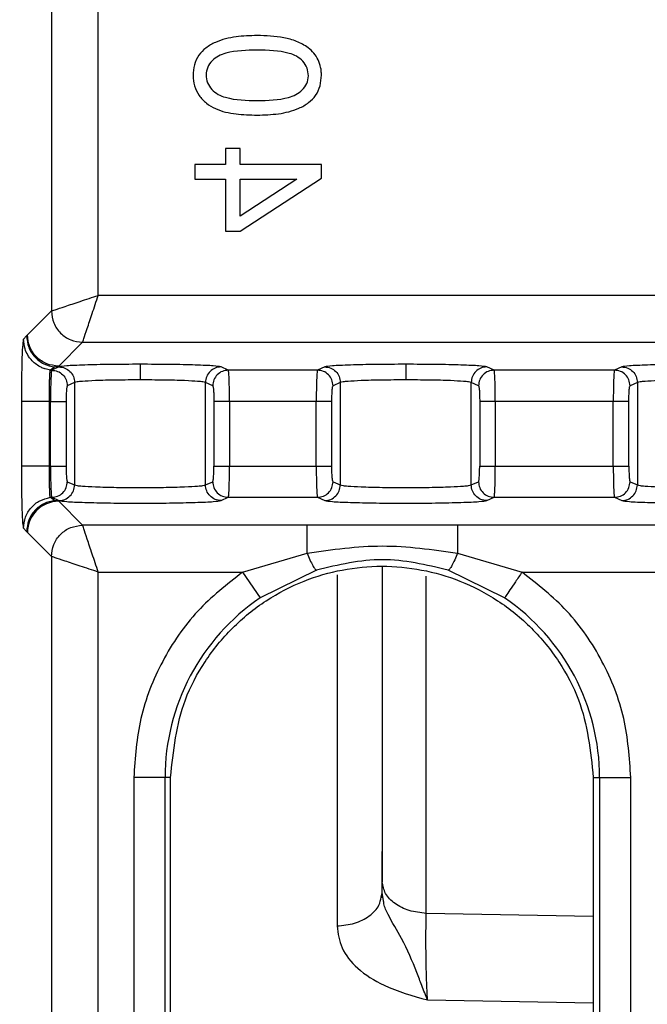
# Model space of a CAD drawing. Units: inches. Extents: x 144.9 to 238.4, y 214.8 to 247.7.
# Drawn here: x 158.5 to 158.6, y 224.8 to 224.9 of the extents above; entities that cross this region are included whole.
import ezdxf

# ---------------------------------------------------------------- set-up
doc = ezdxf.new("R2010")
doc.units = ezdxf.units.IN
doc.header["$LTSCALE"] = 0.25
doc.header["$MEASUREMENT"] = 0
doc.layers.add('ANNOTATIONS', color=1, linetype='Continuous')
doc.layers.add('MOTOR RH', color=7, linetype='Continuous')
doc.styles.add('ARIAL', font='arial.ttf', dxfattribs={"height": 0.09375})
doc.dimstyles.new('STANDARD$0', dxfattribs={"dimtxt": 0.09375, "dimasz": 0.09375, "dimexe": 0.03125, "dimexo": 0.046875, "dimgap": 0.09, "dimtad": 0, "dimtih": 1, "dimtoh": 1, "dimdec": 4, "dimzin": 0, "dimdsep": 46, "dimtxsty": 'ARIAL', "dimcen": 0.09, "dimadec": 0, "dimazin": 0, "dimtfac": 1, "dimtdec": 4, "dimtofl": 0, "dimtmove": 0, "dimatfit": 1, "dimfxl": 1, "dimtolj": 1, "dimtzin": 0, "dimarcsym": 0})

# ---------------------------------------------------------------- blocks, each defined once
blk = doc.blocks.new('*D81')
at = {"layer": 'ANNOTATIONS', "color": 0, "lineweight": -2, "transparency": 16777216}
for p, q in [((158.0267998131947, 223.8493624093616), (158.0267998131947, 225.9990556059784)), ((159.1674248131948, 224.9900478364819), (159.1674248131948, 225.9990556059784)), ((158.1205498131947, 225.9678056059784), (158.312002320016, 225.9678056059784)), ((159.0736748131948, 225.9678056059784), (158.8822223063734, 225.9678056059784))]:
    blk.add_line(p, q, dxfattribs=at)
at = {"layer": 'ANNOTATIONS', "color": 0, "transparency": 16777216}
for points in [[(158.1205498131947, 225.9834306059784), (158.1205498131947, 225.9521806059784), (158.0267998131947, 225.9678056059784)], [(159.0736748131948, 225.9834306059784), (159.0736748131948, 225.9521806059784), (159.1674248131948, 225.9678056059784)]]:
    blk.add_solid(points, dxfattribs=at)
at = {"layer": 'defpoints', "color": 0, "transparency": 16777216}
for p in [(158.0267998131947, 225.9678056059784), (159.1674248131948, 224.9431728364819), (158.0267998131947, 223.8024874093616)]:
    blk.add_point(p, dxfattribs=at)
at = {"layer": 'ANNOTATIONS', "color": 0, "transparency": 16777216, "insert": (158.5971123131947, 225.9678056059784), "char_height": 0.09375, "attachment_point": 5, "style": 'ARIAL'}
blk.add_mtext('\\A1;18 5/8"', dxfattribs=at)
blk = doc.blocks.new('*D83')
at = {"layer": 'ANNOTATIONS', "color": 0, "lineweight": -2, "transparency": 16777216}
for p, q in [((158.0267998131947, 223.8493624093616), (158.0267998131947, 226.3654182400987)), ((159.5003668910919, 225.1127240708358), (159.5003668910919, 226.3654182400987)), ((158.1205498131947, 226.3341682400987), (158.559241605895, 226.3341682400987)), ((159.4066168910919, 226.3341682400987), (158.9679250983916, 226.3341682400987))]:
    blk.add_line(p, q, dxfattribs=at)
at = {"layer": 'ANNOTATIONS', "color": 0, "transparency": 16777216}
for points in [[(158.1205498131947, 226.3497932400987), (158.1205498131947, 226.3185432400987), (158.0267998131947, 226.3341682400987)], [(159.4066168910919, 226.3497932400987), (159.4066168910919, 226.3185432400987), (159.5003668910919, 226.3341682400987)]]:
    blk.add_solid(points, dxfattribs=at)
at = {"layer": 'defpoints', "color": 0, "transparency": 16777216}
for p in [(158.0267998131947, 226.3341682400987), (159.5003668910919, 225.0658490708358), (158.0267998131947, 223.8024874093616)]:
    blk.add_point(p, dxfattribs=at)
at = {"layer": 'ANNOTATIONS', "color": 0, "transparency": 16777216, "insert": (158.7635833521433, 226.3341682400987), "char_height": 0.09375, "attachment_point": 5, "style": 'ARIAL'}
blk.add_mtext('\\A1;24""', dxfattribs=at)

msp = doc.modelspace()

# ---------------------------------------------------------------- linework, layer by layer
at = {"layer": 'MOTOR RH'}
for p, q in [((158.5481546833769, 224.9423373766119), (158.5481546833769, 224.862667892922)), ((158.5518433798349, 224.8638974584081), (158.5518433798349, 224.9423373766119)), ((158.563013015597, 224.8754656146614), (158.5618625912183, 224.8754656146614)), ((158.5618625912183, 224.8754656146614), (158.5618625912183, 224.8741873653516)), ((158.563013015597, 224.8741873653516), (158.563013015597, 224.8754656146614)), ((158.5594339175297, 224.8741873653516), (158.5594339175297, 224.8730369409729)), ((158.5618625912183, 224.8741873653516), (158.5594339175297, 224.8741873653516)), ((158.5694042621458, 224.8741873653516), (158.563013015597, 224.8741873653516)), ((158.5694042621458, 224.8731348069357), (158.5694042621458, 224.8741873653516)), ((158.5594339175297, 224.8730369409729), (158.5618625912183, 224.8730369409729)), ((158.5618625912183, 224.8730369409729), (158.5618625912183, 224.8689465431816)), ((158.563013015597, 224.8689465431816), (158.5694042621458, 224.8731348069357)), ((158.5674609237421, 224.8730369409729), (158.563013015597, 224.8701229319995)), ((158.563013015597, 224.8701229319995), (158.563013015597, 224.8730369409729)), ((158.563013015597, 224.8730369409729), (158.5674609237421, 224.8730369409729)), ((158.5618625912183, 224.8689465431816), (158.563013015597, 224.8689465431816)), ((158.6051855140277, 224.8638974584081), (158.5518433798349, 224.8638974584081)), ((158.5481546833769, 224.862667892922), (158.5462707944257, 224.8607840039736)), ((158.5462056875428, 224.8607070927937), (158.5459553079795, 224.8604444840207)), ((158.5462707944257, 224.8607840039736), (158.5462056875428, 224.8607070927937)), ((158.5487299253977, 224.8583248729976), (158.5506138143489, 224.86020876195)), ((158.5506138143489, 224.86020876195), (158.6051855140278, 224.86020876195)), ((158.5480723138329, 224.858010078795), (158.5481774968238, 224.8580101241172)), ((158.5484244482136, 224.8582601640391), (158.5480723161342, 224.8580100791286)), ((158.5487496925927, 224.8582653597051), (158.5481774968238, 224.8580101241173)), ((158.5484244482136, 224.8582601640391), (158.5487299253977, 224.8583248729976)), ((158.5620781335141, 224.8580101241173), (158.5615059377449, 224.8582653597051)), ((158.5690928511547, 224.8580101241173), (158.5620781335141, 224.8580101241173)), ((158.5696650469236, 224.8582653597051), (158.5690928511547, 224.8580101241173)), ((158.582993487845, 224.8580101241173), (158.5824212920759, 224.8582653597051)), ((158.592468835407, 224.8580101241173), (158.582993487845, 224.8580101241173)), ((158.5930410311758, 224.8582653597051), (158.592468835407, 224.8580101241173)), ((158.5499762546253, 224.8570357942191), (158.549404058858, 224.8567805586312)), ((158.5499762546253, 224.8570357942191), (158.5499762546253, 224.8489760777741)), ((158.5608515714799, 224.8567805586312), (158.5602793757123, 224.8570357942191)), ((158.5602793757122, 224.8489760777741), (158.5602793757122, 224.8570357942191)), ((158.5708916089562, 224.8570357942191), (158.5703194131889, 224.8567805586312)), ((158.5708916089562, 224.8570357942191), (158.5708916089562, 224.8489760777741)), ((158.5817669258109, 224.8567805586312), (158.5811947300432, 224.8570357942191)), ((158.5811947300432, 224.8489760777741), (158.5811947300432, 224.8570357942191)), ((158.5942675932085, 224.8570357942191), (158.5936953974412, 224.8567805586312)), ((158.5942675932085, 224.8570357942191), (158.5942675932085, 224.8489760777741)), ((158.5457906646831, 224.8555509931465), (158.5457906644573, 224.8504608788463)), ((158.547990998065, 224.8504608788463), (158.547990998065, 224.8555509931452)), ((158.5480845411155, 224.8555509931452), (158.547990998065, 224.8555509931452)), ((158.5480845411155, 224.8504608788479), (158.5480845411155, 224.8555509931452)), ((158.5493111031497, 224.8555509931452), (158.5493111031497, 224.8504608788479)), ((158.5609445271883, 224.8555509931452), (158.5609445271883, 224.8504608788479)), ((158.5621710892225, 224.8555509931452), (158.5621710892225, 224.8504608788479)), ((158.5689998954465, 224.8555509931452), (158.5621710892225, 224.8555509931452)), ((158.5689998954465, 224.8504608788479), (158.5689998954465, 224.8555509931452)), ((158.5702264574806, 224.8504608788479), (158.5702264574806, 224.8555509931452)), ((158.5818598815193, 224.8555509931452), (158.5818598815193, 224.8504608788479)), ((158.5830864435534, 224.8555509931452), (158.5830864435534, 224.8504608788479)), ((158.5923758796987, 224.8555509931452), (158.5830864435534, 224.8555509931452)), ((158.5923758796987, 224.8504608788479), (158.5923758796987, 224.8555509931452)), ((158.5936024417329, 224.8504608788479), (158.5936024417329, 224.8555509931452)), ((158.5479909980727, 224.8504608788479), (158.5480845411155, 224.8504608788479)), ((158.5621710892225, 224.8504608788479), (158.5689998954465, 224.8504608788479)), ((158.5830864435534, 224.8504608788479), (158.5923758796987, 224.8504608788479)), ((158.549404058858, 224.8492313133619), (158.5499762546253, 224.8489760777741)), ((158.5602793757122, 224.8489760777741), (158.5608515714799, 224.8492313133619)), ((158.5703194131889, 224.8492313133619), (158.5708916089563, 224.8489760777741)), ((158.5811947300432, 224.8489760777741), (158.5817669258109, 224.8492313133619)), ((158.5936953974412, 224.8492313133619), (158.5942675932085, 224.8489760777741)), ((158.5480722596346, 224.8480018378442), (158.5481774968238, 224.8480017478759)), ((158.5480722619344, 224.8480018378481), (158.5484244482136, 224.847751707954)), ((158.5481774968238, 224.8480017478759), (158.5487496925982, 224.8477465122881)), ((158.5487299253977, 224.8476869989956), (158.5484244482136, 224.847751707954)), ((158.5615059377394, 224.8477465122881), (158.5620781335141, 224.8480017478759)), ((158.5620781335141, 224.8480017478759), (158.5690928511583, 224.8480017478759)), ((158.5690928511547, 224.8480017478759), (158.5696650469291, 224.8477465122881)), ((158.5824212920703, 224.8477465122881), (158.582993487845, 224.8480017478759)), ((158.582993487845, 224.8480017478759), (158.592468835407, 224.8480017478759)), ((158.592468835407, 224.8480017478759), (158.5930410311814, 224.8477465122881)), ((158.5506138143489, 224.8458031100431), (158.5487299253977, 224.8476869989956)), ((158.5459553079695, 224.8455673802021), (158.5462056875488, 224.8453047839321)), ((158.5991565094928, 224.8458031100431), (158.5506138143489, 224.8458031100431)), ((158.5462056875488, 224.8453047839321), (158.5462707944317, 224.8452278729539)), ((158.5462707944317, 224.8452278729539), (158.5481546833769, 224.8433439790712)), ((158.5481546833769, 224.8433439790712), (158.5481546833769, 224.774442443795)), ((158.5632009386695, 224.8421144135851), (158.568278477024, 224.843612020566)), ((158.5801170249163, 224.8436119997977), (158.5851944554454, 224.8421144135851)), ((158.5518433798349, 224.774442443795), (158.5518433798349, 224.8421144135851)), ((158.5518433798349, 224.8421144135851), (158.5632009386695, 224.8421144135851)), ((158.5632009386695, 224.8421144135851), (158.5645824629699, 224.8400822949671)), ((158.5690210631351, 224.8422680318121), (158.5645824629699, 224.8400822949671)), ((158.5706355642918, 224.841901922374), (158.5706355642925, 224.8142591011249)), ((158.5776601646953, 224.8152447677932), (158.5776601646957, 224.8417847755142)), ((158.5838129311448, 224.8400822949671), (158.5793744188377, 224.842268003162)), ((158.5851944554454, 224.8421144135851), (158.6028452059508, 224.8421144135851)), ((158.5546382370013, 224.8259390068624), (158.5546382370013, 224.7964114478069)), ((158.5575306615004, 224.8259390068624), (158.5546382370013, 224.8259390068624)), ((158.5570954947147, 224.7964114478069), (158.5570954947147, 224.8259390068624)), ((158.5575306615003, 224.7964114478069), (158.5575306615003, 224.8259390068624)), ((158.5908038387076, 224.8259390068624), (158.5937571571135, 224.8259390068624)), ((158.5908038387076, 224.8259390068624), (158.5908038387076, 224.7964114478069)), ((158.5912998994, 224.8259390068624), (158.5912998994, 224.7964114478069)), ((158.5937571571135, 224.7964114478069), (158.5937571571135, 224.8259390068624)), ((158.5741976970557, 224.816867403404), (158.5741976970557, 224.817739492614)), ((158.5741052145307, 224.8165309751883), (158.5741976970557, 224.8168674034041)), ((158.5742867651604, 224.816268002219), (158.5741976970608, 224.816867403404)), ((158.5908038387076, 224.8150013966814), (158.5776601646953, 224.8152447677932)), ((158.5777598294968, 224.8084365034209), (158.5908038387076, 224.808200842278))]:
    msp.add_line(p, q, dxfattribs=at)
for centre, radius, start, end in [((158.5487334366162, 224.8452243568051), 0.002462644693596569, 90.08169187767001, 179.9183081238168), ((158.5741976970573, 224.8259390068624), 0.0171022023426341, 124.2096022698121, 179.9999999790159), ((158.5741976970573, 224.8259390068624), 0.01710220234263522, 2.099552845215187e-08, 55.79039773015639)]:
    msp.add_arc(centre, radius, start, end, dxfattribs=at)
for points, knots in [([(158.5643511828432, 224.8843494473643), (158.5637934867972, 224.8843323839281), (158.562679215073, 224.8842982913349), (158.5612924715862, 224.8839630353994), (158.560310520617, 224.8834154179295), (158.5597189084768, 224.8828101151197), (158.5593590091938, 224.8820481979987), (158.5593237409244, 224.8814893809001), (158.5593060925987, 224.8812097474971)], [0, 0, 0, 0, 0.250398436699015, 0.5002938424804754, 0.6314642656181421, 0.7502375320375925, 0.8750182680015706, 1, 1, 1, 1]), ([(158.5643511828432, 224.8843494473643), (158.5637934890928, 224.8843323828787), (158.5626792219553, 224.8842982881887), (158.5612928780631, 224.883963149058), (158.560310931592, 224.8834156499194), (158.5597190854853, 224.8828105238751), (158.5593590122816, 224.8820481958451), (158.5593237419542, 224.8814893801818), (158.5593060925987, 224.8812097474971)], [0, 0, 0, 0, 0.2503988083798664, 0.5002945850955204, 0.6312700833734979, 0.7502371613007331, 0.8750180824839687, 1, 1, 1, 1]), ([(158.5683656845816, 224.8833907603819), (158.568066745828, 224.8835736910118), (158.567468355675, 224.8839398659767), (158.566097934586, 224.8842829653942), (158.565049840671, 224.8843228562078), (158.5643511828432, 224.8843494473643)], [0, 0, 0, 0, 0.2497171828672578, 0.4998626021659385, 1, 1, 1, 1]), ([(158.5694042621458, 224.8812257256135), (158.5694017805837, 224.8813297384504), (158.5693968181027, 224.8815377371547), (158.5693346660935, 224.8819493457333), (158.5691772104769, 224.882448184249), (158.5688396754341, 224.8829831187431), (158.5685237157898, 224.8832548503736), (158.5683656845816, 224.8833907603819)], [0, 0, 0, 0, 0.1251923700449488, 0.2503522791749607, 0.5002185758206215, 0.7500280060257993, 1, 1, 1, 1]), ([(158.5643551773723, 224.8831990229855), (158.5635201681985, 224.8831868804523), (158.5624761487298, 224.8831716985341), (158.5612892206521, 224.8827595602204), (158.5607923420552, 224.88237903131), (158.5603986117471, 224.8818714338791), (158.5603519874181, 224.8814541766085), (158.5603286920465, 224.881245698259)], [0, 0, 0, 0, 0.5003062781546072, 0.6255374325316181, 0.7506278197794521, 0.8754037275562191, 1, 1, 1, 1]), ([(158.568381662698, 224.8811717994708), (158.5683618003616, 224.8813830948457), (158.5683220647502, 224.8818058019599), (158.5679583702031, 224.8823444525121), (158.5674620956586, 224.8827446996156), (158.5662629936783, 224.8831762444498), (158.5652029998816, 224.8831889003362), (158.5643551773723, 224.8831990229855)], [0, 0, 0, 0, 0.1247368040936775, 0.2495423029937622, 0.3745457209062556, 0.4997383776732596, 1, 1, 1, 1]), ([(158.5593060925987, 224.8812097474971), (158.5593263238989, 224.8809303300197), (158.5593667705496, 224.8803717153497), (158.5597538034174, 224.8796105297165), (158.560331194852, 224.878997100927), (158.5612984500825, 224.8784233297748), (158.5626842389336, 224.8781334734567), (158.5637950729216, 224.8781018547988), (158.5643511828432, 224.8780860257464)], [0, 0, 0, 0, 0.1249404214622656, 0.249782343469437, 0.3747611451652464, 0.4997013868722042, 0.7495386119542963, 1, 1, 1, 1]), ([(158.5603286920465, 224.881245698259), (158.5603494223424, 224.8810351888885), (158.5603908955238, 224.8806140423033), (158.5607623742134, 224.8800829819234), (158.5612602417044, 224.8796901955339), (158.5624540577997, 224.8792594629137), (158.5635103072212, 224.8792466771611), (158.5643551773723, 224.8792364501252)], [0, 0, 0, 0, 0.1246980144807838, 0.2494717591956611, 0.3745070759131051, 0.4996822809911836, 1, 1, 1, 1]), ([(158.5643511828432, 224.8780860257464), (158.5649094948984, 224.878102661085), (158.5660249161374, 224.8781358959216), (158.5674143760804, 224.8784709911781), (158.5683963779865, 224.8790202942363), (158.5689910943477, 224.8796238186444), (158.5693502797855, 224.8803865895079), (158.5693862571665, 224.8809458447761), (158.5694042621458, 224.8812257256135)], [0, 0, 0, 0, 0.2504113347115792, 0.5002831635924792, 0.6317661069815671, 0.7502381852359009, 0.8750060127052586, 1, 1, 1, 1]), ([(158.5643511828432, 224.8780860257464), (158.5649094912532, 224.8781026641117), (158.5660249052099, 224.8781359049952), (158.5674139639254, 224.8784708542977), (158.5683959268566, 224.8790200834669), (158.5689909172611, 224.8796233867011), (158.5693502749668, 224.8803865935652), (158.5693862555593, 224.8809458461293), (158.5694042621458, 224.8812257256135)], [0, 0, 0, 0, 0.2504119458054234, 0.5002843844635965, 0.6315643429620119, 0.7502375757271106, 0.8750057076749083, 1, 1, 1, 1]), ([(158.5643551773723, 224.8792364501252), (158.5651885814928, 224.8792469931383), (158.5662305711065, 224.8792601748707), (158.5674124112085, 224.8796729006774), (158.5679142189463, 224.8800433401922), (158.5683089348479, 224.8805485700849), (158.568357431755, 224.8809641563778), (158.568381662698, 224.8811717994708)], [0, 0, 0, 0, 0.5003899964811156, 0.6256282711534785, 0.7507134769200656, 0.8754467470499475, 1, 1, 1, 1]), ([(158.5481546833769, 224.862667892922), (158.548219279741, 224.862690170132), (158.5483529936476, 224.8627362837611), (158.5491925960546, 224.8630132562057), (158.5504023409934, 224.8634172995347), (158.5513583893853, 224.8637358579979), (158.5518433798349, 224.8638974584081)], [0, 0, 0, 0, 0.2326913639445702, 0.4816690802697823, 0.7370577180757897, 0.9999999999999999, 0.9999999999999999, 0.9999999999999999, 0.9999999999999999]), ([(158.5506138143489, 224.86020876195), (158.5506360935417, 224.8602733646809), (158.5506822085015, 224.860407083723), (158.5509591780707, 224.8612466918614), (158.5513632109731, 224.8624564155724), (158.5516817757077, 224.863412465548), (158.5518433798349, 224.8638974584081)], [0, 0, 0, 0, 0.2327045767885588, 0.4816674574591184, 0.7370560235053214, 1, 1, 1, 1]), ([(158.5459553079795, 224.8604444840207), (158.5459337134854, 224.8603526435076), (158.5458903704971, 224.8601683075256), (158.5458361287575, 224.8590353847832), (158.5457980888837, 224.8574396179168), (158.5457931407429, 224.8561808721113), (158.5457906646831, 224.8555509931465)], [0, 0, 0, 0, 0.2480503667903201, 0.4978696914739729, 0.7487329709101619, 0.9999999999999999, 0.9999999999999999, 0.9999999999999999, 0.9999999999999999]), ([(158.5480723161342, 224.8580100940985), (158.5479356062355, 224.8580357684375), (158.5477975708237, 224.8580616917101), (158.5476545953324, 224.8581081123068), (158.5476169402529, 224.8581206448627), (158.5474812637048, 224.8581693327955), (158.5470841992599, 224.8583486634711), (158.546753983431, 224.8586079549059), (158.5465566409773, 224.8588358434258), (158.5465565372448, 224.8588359632275), (158.5465561521176, 224.8588364080967), (158.5465546494755, 224.8588381450969), (158.5465487228318, 224.8588450152913), (158.5465253159975, 224.8588724534893), (158.5464343199841, 224.858983871879), (158.5462549442591, 224.8592484383942), (158.5460201933885, 224.8597505277465), (158.5459791983168, 224.8601889744927), (158.5459553080006, 224.8604444840207)], [0, 0, 0, 0, 0.1187050937659616, 0.1198560358713772, 0.1286129545987739, 0.1526665011430502, 0.243168590736601, 0.5010494369736319, 0.5010605188300787, 0.5010868097575029, 0.5011850188339717, 0.501563945965104, 0.5030518375778498, 0.5089477946856313, 0.5324208366010054, 0.6260849030439113, 0.7820969804470816, 1, 1, 1, 1]), ([(158.5462056875428, 224.8607070927937), (158.546239614753, 224.860405536209), (158.546307426746, 224.859802800148), (158.546805588047, 224.8590218168746), (158.5475342736474, 224.8584497894335), (158.5481275996179, 224.8583233988631), (158.5484244482136, 224.8582601640391)], [0, 0, 0, 0, 0.2501564152571014, 0.500000000000933, 0.7498435847413369, 1, 1, 1, 1]), ([(158.5479909986742, 224.8555509931452), (158.5479921899218, 224.8558569087125), (158.5479946371879, 224.8564853732169), (158.5480098385062, 224.8571560168335), (158.5480273117596, 224.857596768094), (158.5480437094722, 224.8578542976139), (158.5480578907619, 224.8579839789054), (158.5480686786914, 224.8580035006681), (158.5480723138329, 224.858010078795)], [0, 0, 0, 0, 0.2425229333121444, 0.4982324255321065, 0.6177407283957006, 0.7777262181269846, 0.9251017869130505, 1, 1, 1, 1]), ([(158.5481774968238, 224.8580101241172), (158.5481697980774, 224.8579886644586), (158.5481555366568, 224.8579489118542), (158.5481328320015, 224.857702647733), (158.5481080926648, 224.8572481562389), (158.5480887935841, 224.8564867484219), (158.5480859339154, 224.855857478622), (158.5480845411155, 224.8555509931452)], [0, 0, 0, 0, 0.1611157892536808, 0.2984563882390013, 0.5010345289669562, 0.7569791681158045, 1, 1, 1, 1]), ([(158.5551278151686, 224.8584713334563), (158.5543327652085, 224.8584683132948), (158.5527392020317, 224.8584622598159), (158.550691556393, 224.8584153844657), (158.5491938780348, 224.8583477674135), (158.5488975393941, 224.8582927890509), (158.5487496925927, 224.8582653597051)], [0, 0, 0, 0, 0.2494575339315638, 0.5000017108468305, 0.7505450263628691, 0.9999999999999999, 0.9999999999999999, 0.9999999999999999, 0.9999999999999999]), ([(158.5615059377449, 224.8582653597051), (158.5613580909385, 224.8582927890515), (158.5610617522906, 224.8583477674148), (158.5595640739067, 224.8584153844669), (158.557516428273, 224.8584622598161), (158.5559228651159, 224.8584683132949), (158.5551278151686, 224.8584713334563)], [0, 0, 0, 0, 0.249454978817628, 0.4999982952618282, 0.7505424700467662, 1, 1, 1, 1]), ([(158.5551278151686, 224.8584713334535), (158.5551278151686, 224.8584445742171), (158.5551278151687, 224.8583889960107), (158.5551278151687, 224.8580562393884), (158.5551278151687, 224.8576498025617), (158.5551278151687, 224.8573743664936), (158.5551278151687, 224.8572417679704)], [0, 0, 0, 0, 0.2706975139061056, 0.5622313767375872, 0.7892524630245803, 1, 1, 1, 1]), ([(158.5621710892225, 224.8555509931452), (158.5621696961921, 224.85585746158), (158.5621668358922, 224.8564867311612), (158.5621475388239, 224.8572481260419), (158.5621228001749, 224.8577026236181), (158.5621000953153, 224.8579489037699), (158.5620858329603, 224.8579886612706), (158.5620781335141, 224.8580101241172)], [0, 0, 0, 0, 0.2430075345191719, 0.4989657404970133, 0.7015243356670131, 0.8388697152122994, 1, 1, 1, 1]), ([(158.5690928511547, 224.8580101241172), (158.5690851524084, 224.857988664459), (158.5690708909878, 224.8579489118552), (158.5690481863325, 224.857702647736), (158.5690234469958, 224.857248156241), (158.5690041479151, 224.8564867484211), (158.5690012882464, 224.8558574786211), (158.5689998954465, 224.8555509931452)], [0, 0, 0, 0, 0.1611157874182725, 0.2984563857915805, 0.5010345289616301, 0.7569791687452119, 1, 1, 1, 1]), ([(158.5760431694996, 224.8584713334563), (158.5752481195395, 224.8584683132948), (158.5736545563626, 224.8584622598158), (158.571606910724, 224.8584153844657), (158.5701092323658, 224.8583477674135), (158.5698128937251, 224.8582927890509), (158.5696650469236, 224.8582653597051)], [0, 0, 0, 0, 0.2494575339267225, 0.5000017108434094, 0.7505450263616615, 0.9999999999999999, 0.9999999999999999, 0.9999999999999999, 0.9999999999999999]), ([(158.5824212920759, 224.8582653597051), (158.5822734452695, 224.8582927890515), (158.5819771066215, 224.8583477674148), (158.5804794282376, 224.8584153844669), (158.578431782604, 224.8584622598161), (158.5768382194469, 224.8584683132949), (158.5760431694996, 224.8584713334563)], [0, 0, 0, 0, 0.2494549788180703, 0.4999982952649786, 0.7505424700514395, 1, 1, 1, 1]), ([(158.5760431694996, 224.8584713334535), (158.5760431694996, 224.8584445742171), (158.5760431694996, 224.8583889960107), (158.5760431694996, 224.8580562393884), (158.5760431694996, 224.8576498025617), (158.5760431694996, 224.8573743664936), (158.5760431694996, 224.8572417679704)], [0, 0, 0, 0, 0.2706975139084982, 0.5622313767400128, 0.7892524630257652, 1, 1, 1, 1]), ([(158.5830864435534, 224.8555509931452), (158.5830850505231, 224.8558574615804), (158.5830821902232, 224.8564867311616), (158.5830628931548, 224.857248126045), (158.5830381545058, 224.8577026236214), (158.5830154496461, 224.857948903771), (158.5830011872912, 224.857988661271), (158.582993487845, 224.8580101241172)], [0, 0, 0, 0, 0.2430075348548049, 0.4989657405039092, 0.7015243382952758, 0.8388697171832128, 1, 1, 1, 1]), ([(158.592468835407, 224.8580101241172), (158.5924611366607, 224.8579886644591), (158.5924468752401, 224.8579489118556), (158.5924241705848, 224.8577026477373), (158.5923994312481, 224.8572481562421), (158.5923801321673, 224.856486748421), (158.5923772724986, 224.8558574786211), (158.5923758796987, 224.8555509931452)], [0, 0, 0, 0, 0.1611157866468847, 0.2984563847629825, 0.5010345289591178, 0.7569791687755464, 1, 1, 1, 1]), ([(158.5994191537518, 224.8584713334563), (158.5986241037917, 224.8584683132948), (158.5970305406148, 224.8584622598158), (158.5949828949762, 224.8584153844657), (158.5934852166179, 224.8583477674135), (158.5931888779773, 224.8582927890509), (158.5930410311758, 224.8582653597051)], [0, 0, 0, 0, 0.2494575339315889, 0.5000017108472339, 0.7505450263627718, 0.9999999999999999, 0.9999999999999999, 0.9999999999999999, 0.9999999999999999]), ([(158.5551278151687, 224.8572417679704), (158.5545011153285, 224.8572387462089), (158.5532163835022, 224.8572325516116), (158.5516155688082, 224.857188763684), (158.5506505493451, 224.8571338649851), (158.5501341394026, 224.8570830401048), (158.5500308523021, 224.8570521321818), (158.5499762546253, 224.8570357942191)], [0, 0, 0, 0, 0.2434841917712909, 0.499141487367265, 0.7167757109749264, 0.850287323980296, 1, 1, 1, 1]), ([(158.5602793757123, 224.8570357942191), (158.5602247820048, 224.8570521313416), (158.5601215008714, 224.8570830381365), (158.5596051076053, 224.8571338627012), (158.5586400940288, 224.8571887624256), (158.5570392647885, 224.8572325525236), (158.555754532346, 224.8572387464527), (158.5551278151687, 224.8572417679704)], [0, 0, 0, 0, 0.1497051075135706, 0.2832141995980001, 0.5008584690997014, 0.7565091679794558, 1, 1, 1, 1]), ([(158.5760431694996, 224.8572417679704), (158.5754164696594, 224.8572387462089), (158.5741317378332, 224.8572325516116), (158.5725309231391, 224.857188763684), (158.5715659036761, 224.8571338649851), (158.5710494937335, 224.8570830401048), (158.5709462066331, 224.8570521321818), (158.5708916089562, 224.8570357942191)], [0, 0, 0, 0, 0.2434841917712948, 0.4991414873672917, 0.7167757109749566, 0.8502873239803284, 0.9999999999999999, 0.9999999999999999, 0.9999999999999999, 0.9999999999999999]), ([(158.5811947300432, 224.8570357942191), (158.5811401363357, 224.8570521313416), (158.5810368552023, 224.8570830381365), (158.5805204619362, 224.8571338627012), (158.5795554483597, 224.8571887624256), (158.5779546191195, 224.8572325525236), (158.576669886677, 224.8572387464527), (158.5760431694996, 224.8572417679704)], [0, 0, 0, 0, 0.1497051075079812, 0.2832141995905073, 0.5008584690996897, 0.7565091679745225, 1, 1, 1, 1]), ([(158.5994191537519, 224.8572417679704), (158.5987924539117, 224.8572387462089), (158.5975077220854, 224.8572325516116), (158.5959069073913, 224.857188763684), (158.5949418879283, 224.8571338649851), (158.5944254779858, 224.8570830401048), (158.5943221908853, 224.8570521321818), (158.5942675932085, 224.8570357942191)], [0, 0, 0, 0, 0.2434841917698587, 0.4991414873653532, 0.716775710976529, 0.8502873239817391, 1, 1, 1, 1]), ([(158.549404058858, 224.8567805586312), (158.5493919014286, 224.8567578728335), (158.5493676201051, 224.8567125638147), (158.5493370905266, 224.8564300763269), (158.5493151498702, 224.8560312093265), (158.5493124542758, 224.8557113285671), (158.5493111031496, 224.8555509931452)], [0, 0, 0, 0, 0.2476306041706011, 0.4945781405341194, 0.7466648909289284, 1, 1, 1, 1]), ([(158.5608515714799, 224.8567805586312), (158.5608640881466, 224.8567576693117), (158.560889039723, 224.8567120401828), (158.5609194841754, 224.8564176084884), (158.560940489227, 224.8560179347571), (158.5609431810908, 224.8557066531073), (158.5609445271883, 224.8555509931452)], [0, 0, 0, 0, 0.2545047513165772, 0.5073471121930927, 0.7536432683784067, 1, 1, 1, 1]), ([(158.5702264574806, 224.8555509931452), (158.5702278086067, 224.8557113285671), (158.5702305042011, 224.8560312093265), (158.5702524448575, 224.8564300763269), (158.5702829744361, 224.8567125638147), (158.5703072557596, 224.8567578728335), (158.5703194131889, 224.8567805586312)], [0, 0, 0, 0, 0.2533351090654597, 0.5054218594666073, 0.7523693958300045, 0.9999999999999999, 0.9999999999999999, 0.9999999999999999, 0.9999999999999999]), ([(158.5817669258109, 224.8567805586312), (158.5817794424776, 224.8567576693117), (158.5818043940539, 224.8567120401828), (158.5818348385063, 224.8564176084884), (158.5818558435579, 224.8560179347571), (158.5818585354218, 224.8557066531073), (158.5818598815193, 224.8555509931452)], [0, 0, 0, 0, 0.2545047513168809, 0.507347112193813, 0.7536432683867049, 1, 1, 1, 1]), ([(158.5936024417329, 224.8555509931452), (158.593603792859, 224.8557113285671), (158.5936064884534, 224.8560312093265), (158.5936284291097, 224.8564300763269), (158.5936589586883, 224.8567125638147), (158.5936832400118, 224.8567578728335), (158.5936953974412, 224.8567805586312)], [0, 0, 0, 0, 0.2533351090710657, 0.5054218594658703, 0.7523693958292635, 1, 1, 1, 1]), ([(158.5457906644573, 224.8504608788463), (158.5457930677083, 224.849840342598), (158.5457978928765, 224.8485944503281), (158.5458353278744, 224.847000447396), (158.5458895808906, 224.8458502425877), (158.545933368724, 224.8456617977154), (158.5459553079695, 224.8455673802021)], [0, 0, 0, 0, 0.247585896506347, 0.4970948198374401, 0.7480268051168653, 1, 1, 1, 1]), ([(158.5480722596346, 224.8480018391939), (158.5480707730013, 224.8480036078427), (158.5480587908672, 224.8480178629981), (158.5480453263336, 224.8481328871655), (158.5480270016456, 224.8484219954389), (158.5480098191904, 224.8488571999316), (158.5479946295996, 224.8495264785049), (158.5479921871387, 224.8501549294008), (158.5479909980727, 224.8504608788479)], [0, 0, 0, 0, 0.02838297915601913, 0.2287643348394706, 0.3831359590228383, 0.5014023835277517, 0.7572671689787953, 1, 1, 1, 1]), ([(158.5480845411155, 224.8504608788479), (158.5480859341459, 224.8501544104117), (158.5480887944459, 224.8495251408304), (158.5481080915141, 224.8487637459486), (158.5481328301631, 224.848309248373), (158.5481555350227, 224.8480629682226), (158.5481697973777, 224.8480232107223), (158.5481774968238, 224.8480017478759)], [0, 0, 0, 0, 0.2430075357111504, 0.4989657405061118, 0.7015243373187211, 0.8388697164502903, 1, 1, 1, 1]), ([(158.5493111031496, 224.8504608788479), (158.5493124492471, 224.8503052188858), (158.549315141111, 224.849993937236), (158.5493361461625, 224.8495942635047), (158.5493665906149, 224.8492998318104), (158.5493915421912, 224.8492542026814), (158.549404058858, 224.8492313133619)], [0, 0, 0, 0, 0.2463567316245034, 0.4926528878065426, 0.7454952486967734, 1, 1, 1, 1]), ([(158.5608515714799, 224.8492313133619), (158.5608637289093, 224.8492539991597), (158.5608880102328, 224.8492993081784), (158.5609185398114, 224.8495817956662), (158.5609404804678, 224.8499806626667), (158.5609431760621, 224.8503005434261), (158.5609445271883, 224.8504608788479)], [0, 0, 0, 0, 0.2476306041680173, 0.494578140527247, 0.7466648909258581, 0.9999999999999999, 0.9999999999999999, 0.9999999999999999, 0.9999999999999999]), ([(158.5620781335141, 224.8480017478759), (158.5620858322605, 224.8480232075346), (158.5621000936812, 224.8480629601389), (158.5621227983365, 224.8483092242599), (158.5621475376732, 224.8487637157548), (158.5621668367538, 224.8495251235726), (158.5621696964226, 224.8501543933725), (158.5621710892225, 224.8504608788479)], [0, 0, 0, 0, 0.1611157890848905, 0.298456388013453, 0.5010345289635346, 0.7569791691090456, 1, 1, 1, 1]), ([(158.5689998954465, 224.8504608788479), (158.5690012884769, 224.8501544104113), (158.5690041487769, 224.84952514083), (158.5690234458452, 224.8487637459453), (158.5690481844942, 224.8483092483693), (158.5690708893538, 224.8480629682214), (158.5690851517087, 224.8480232107218), (158.5690928511547, 224.8480017478759)], [0, 0, 0, 0, 0.243007536014313, 0.4989657405135656, 0.7015243402476815, 0.8388697186467329, 1, 1, 1, 1]), ([(158.5703194131889, 224.8492313133619), (158.5703068965222, 224.8492542026814), (158.5702819449459, 224.8492998318104), (158.5702515004935, 224.8495942635047), (158.5702304954419, 224.849993937236), (158.570227803578, 224.8503052188858), (158.5702264574806, 224.8504608788479)], [0, 0, 0, 0, 0.2545047513032032, 0.5073471121935307, 0.7536432683755473, 1, 1, 1, 1]), ([(158.5817669258109, 224.8492313133619), (158.5817790832402, 224.8492539991597), (158.5818033645637, 224.8492993081784), (158.5818338941423, 224.8495817956662), (158.5818558347987, 224.8499806626667), (158.5818585303931, 224.8503005434261), (158.5818598815193, 224.8504608788479)], [0, 0, 0, 0, 0.2476306041681507, 0.4945781405272586, 0.7466648909258632, 1, 1, 1, 1]), ([(158.582993487845, 224.8480017478759), (158.5830011865914, 224.8480232075346), (158.5830154480121, 224.8480629601389), (158.5830381526674, 224.8483092242601), (158.5830628920041, 224.848763715754), (158.5830821910848, 224.8495251235709), (158.5830850507535, 224.8501543933709), (158.5830864435534, 224.8504608788479)], [0, 0, 0, 0, 0.1611157891666974, 0.2984563881224215, 0.5010345289625705, 0.7569791678448811, 1, 1, 1, 1]), ([(158.5923758796987, 224.8504608788479), (158.5923772727291, 224.8501544104118), (158.5923801330291, 224.8495251408305), (158.5923994300975, 224.8487637459441), (158.5924241687465, 224.8483092483676), (158.5924468736061, 224.8480629682208), (158.592461135961, 224.8480232107216), (158.592468835407, 224.8480017478759)], [0, 0, 0, 0, 0.243007535617892, 0.4989657405165984, 0.7015243415626906, 0.8388697196329453, 1, 1, 1, 1]), ([(158.5936024417329, 224.8504608788479), (158.5936037878303, 224.8503052188858), (158.5936064796942, 224.849993937236), (158.5936274847458, 224.8495942635047), (158.5936579291981, 224.8492998318104), (158.5936828807744, 224.8492542026814), (158.5936953974412, 224.8492313133619)], [0, 0, 0, 0, 0.2463567316244238, 0.4926528878064791, 0.7454952486967898, 0.9999999999999999, 0.9999999999999999, 0.9999999999999999, 0.9999999999999999]), ([(158.5499762546253, 224.8489760777741), (158.5500308853655, 224.8489597287249), (158.5501342221781, 224.8489288036701), (158.5506507706171, 224.8488780336242), (158.5516157607302, 224.8488227368041), (158.5532163964662, 224.8487807895463), (158.5551277775926, 224.848764863866), (158.5570391935624, 224.8487807886541), (158.5586398244989, 224.8488227351632), (158.5596048331066, 224.8488780312949), (158.5601213982496, 224.848928801716), (158.5602247410127, 224.8489597278898), (158.5602793757123, 224.8489760777741)], [0, 0, 0, 0, 0.0748878229529176, 0.1416541108015302, 0.250429399450008, 0.3782603520609465, 0.4999999878612821, 0.6217322225775596, 0.749570563585647, 0.8583408451753105, 0.9251083952351267, 1, 1, 1, 1]), ([(158.5708916089562, 224.8489760777741), (158.5709462396964, 224.8489597287249), (158.571049576509, 224.8489288036701), (158.571566124948, 224.8488780336242), (158.5725311150612, 224.8488227368041), (158.5741317507972, 224.8487807895463), (158.5760431319236, 224.848764863866), (158.5779545478934, 224.8487807886541), (158.5795551788298, 224.8488227351632), (158.5805201874375, 224.8488780312949), (158.5810367525806, 224.848928801716), (158.5811400953436, 224.8489597278898), (158.5811947300432, 224.8489760777741)], [0, 0, 0, 0, 0.07488782294940254, 0.1416541107968384, 0.2504293994499785, 0.378260352057845, 0.4999999878612625, 0.6217322225775385, 0.7495705635856418, 0.858340845175308, 0.925108395235124, 1, 1, 1, 1]), ([(158.5942675932085, 224.8489760777741), (158.5943222239484, 224.8489597287249), (158.5944255607606, 224.8489288036702), (158.5949421091985, 224.8488780336243), (158.5959070993124, 224.8488227368041), (158.5975077350502, 224.8487807895462), (158.5994191161772, 224.848764863866), (158.6013305321464, 224.8487807886542), (158.6029311630801, 224.8488227351631), (158.6038961716869, 224.8488780312948), (158.6044127368318, 224.8489288017159), (158.6045160795955, 224.8489597278898), (158.6045707142954, 224.8489760777741)], [0, 0, 0, 0, 0.07488782269661295, 0.1416541104596041, 0.2504293994471211, 0.3782603521952526, 0.4999999878577974, 0.6217322227128323, 0.7495705635821763, 0.8583408446321131, 0.9251083948277825, 1, 1, 1, 1]), ([(158.5459553079857, 224.8455673802021), (158.5459872926733, 224.8458603808397), (158.5460512265879, 224.8464460572714), (158.5465227974212, 224.8472113002867), (158.5472152068894, 224.8477846379072), (158.5477864605701, 224.8479293991706), (158.5480722619344, 224.8480018240284)], [0, 0, 0, 0, 0.2501408323012032, 0.5000043390094898, 0.7498494156998398, 1, 1, 1, 1]), ([(158.5484244482136, 224.847751707954), (158.5481276000027, 224.8476884732549), (158.5475342747988, 224.8475620829335), (158.5468055897735, 224.8469900568171), (158.5463074282314, 224.8462090752012), (158.5462396152546, 224.8456063400596), (158.5462056875519, 224.8453047839321)], [0, 0, 0, 0, 0.2501564149993941, 0.5000000016255332, 0.7498435832802249, 0.9999999999999999, 0.9999999999999999, 0.9999999999999999, 0.9999999999999999]), ([(158.5487496925982, 224.8477465122881), (158.5488978947168, 224.8477190482009), (158.5491944741233, 224.847664087565), (158.5506922335944, 224.8475960900588), (158.5527367825471, 224.8475510451963), (158.5551255990993, 224.8475352964529), (158.5575169569459, 224.8475509925364), (158.5595649792417, 224.8475961219718), (158.5610620508965, 224.8476641732902), (158.5613581343955, 224.8477190954376), (158.5615059377394, 224.8477465122881)], [0, 0, 0, 0, 0.1250105941280614, 0.2501689460382462, 0.3749457188713902, 0.4998006596103193, 0.624929238655257, 0.7500039232121857, 0.8752032577334754, 1, 1, 1, 1]), ([(158.5696650469291, 224.8477465122881), (158.5698132490477, 224.8477190482009), (158.5701098284542, 224.847664087565), (158.5716075879254, 224.8475960900588), (158.5736521368779, 224.8475510451964), (158.5760409534301, 224.8475352964529), (158.5784323112767, 224.8475509925364), (158.5804803335727, 224.8475961219718), (158.5819774052274, 224.8476641732902), (158.5822734887264, 224.8477190954376), (158.5824212920703, 224.8477465122881)], [0, 0, 0, 0, 0.1250105941263866, 0.2501689460280432, 0.3749457188585982, 0.4998006595985577, 0.6249292386437978, 0.7500039232025115, 0.8752032577329831, 1, 1, 1, 1]), ([(158.5930410311814, 224.8477465122881), (158.5931892333, 224.8477190482009), (158.5934858127064, 224.847664087565), (158.5949835721777, 224.8475960900588), (158.5970281211302, 224.8475510451964), (158.5994169376825, 224.8475352964529), (158.6018082955291, 224.8475509925364), (158.6038563178249, 224.8475961219718), (158.6053533894797, 224.8476641732902), (158.6056494729787, 224.8477190954376), (158.6057972763226, 224.8477465122881)], [0, 0, 0, 0, 0.125010594130463, 0.2501689460314933, 0.3749457188644752, 0.4998006596059607, 0.6249292386531046, 0.7500039232118392, 0.8752032577353965, 0.9999999999999999, 0.9999999999999999, 0.9999999999999999, 0.9999999999999999]), ([(158.5518433798349, 224.8421144135851), (158.551681792612, 224.8425993625829), (158.5513632589442, 224.843555332865), (158.5509592391744, 224.8447650217948), (158.5506822277005, 224.8456047369825), (158.5506361011782, 224.8457384865969), (158.5506138143489, 224.8458031100431)], [0, 0, 0, 0, 0.2629201300683047, 0.5182892056537158, 0.7672530737612515, 0.9999999999999999, 0.9999999999999999, 0.9999999999999999, 0.9999999999999999]), ([(158.5682784770241, 224.8436120205657), (158.5702495609393, 224.8438912583731), (158.5741956875014, 224.8444502948101), (158.5781419263578, 224.8438916191947), (158.5801170252082, 224.8436120011569)], [0, 0, 0, 0, 0.4994984028643204, 1, 1, 1, 1]), ([(158.5518433798349, 224.8421144135851), (158.5513584314546, 224.8422760008597), (158.5504024641914, 224.8425945340293), (158.5491927819983, 224.842998544274), (158.5483530627586, 224.8432755871366), (158.5482193096827, 224.8433216989429), (158.5481546833769, 224.8433439790712)], [0, 0, 0, 0, 0.2629196940776678, 0.5182873695684878, 0.7672479117742745, 1, 1, 1, 1]), ([(158.5682784770241, 224.8436120205656), (158.5683540371884, 224.8434250605113), (158.5685082295589, 224.8430435391868), (158.568722260303, 224.8426138974879), (158.5689048507408, 224.842325702334), (158.5689828427032, 224.8422869979891), (158.5690210617703, 224.8422680313686)], [0, 0, 0, 0, 0.2450190134574809, 0.4999997398919305, 0.7549806042293672, 1, 1, 1, 1]), ([(158.5793744188377, 224.842268003162), (158.5776470262097, 224.8426783475649), (158.5741957519205, 224.843498202336), (158.5707447891803, 224.8426778104596), (158.5690210631351, 224.8422680318121)], [0, 0, 0, 0, 0.5005086478851382, 1, 1, 1, 1]), ([(158.5801170254183, 224.8436120010886), (158.58004146318, 224.8434250397027), (158.5798872665384, 224.8430435155647), (158.5796732288533, 224.8426138706385), (158.5794906319784, 224.842325673894), (158.579412636862, 224.8422869702643), (158.5793744162602, 224.8422680039996)], [0, 0, 0, 0, 0.24501895941313, 0.4999997555166842, 0.7549806812346402, 1, 1, 1, 1]), ([(158.5575306615003, 224.8259390068624), (158.5577529211472, 224.8280317297416), (158.5580948399667, 224.8312511235744), (158.5601694087774, 224.8351254164847), (158.5623165987435, 224.8377870070528), (158.5649819026953, 224.8399479275257), (158.5688552636627, 224.8419575242407), (158.574167250104, 224.8429773485557), (158.5794792365452, 224.8419575242407), (158.5833525975126, 224.8399479275257), (158.5860179014644, 224.8377870070528), (158.5881650914305, 224.8351254164847), (158.5902396602413, 224.8312511235744), (158.5905815790607, 224.8280317297416), (158.5908038387076, 224.8259390068624)], [0, 0, 0, 0, 0.1196944094738308, 0.1841349600173757, 0.249950510813328, 0.3157743026596657, 0.3802375690314184, 0.4999999999999049, 0.6197624309683959, 0.6842256973401405, 0.7500494891865389, 0.8158650399826889, 0.88030559052625, 1, 1, 1, 1]), ([(158.5741976970562, 224.8425697600546), (158.5741976970561, 224.8402148937323), (158.574197697056, 224.8314171648061), (158.5741976970558, 224.8235216410628), (158.5741976970557, 224.817739492614)], [0, 0, 0, 0, 0.2676675244325876, 1, 1, 1, 1]), ([(158.5632009386695, 224.8421144135851), (158.561968328696, 224.8411454713751), (158.5594656631588, 224.8391781513561), (158.5567561212522, 224.8351719747131), (158.5549664318225, 224.8306788599379), (158.5547465385733, 224.8275031191098), (158.5546382370013, 224.8259390068624)], [0, 0, 0, 0, 0.2462594292191455, 0.500000000000099, 0.7537405707809959, 1, 1, 1, 1]), ([(158.5937571571135, 224.8259390068624), (158.5936488555415, 224.8275031191098), (158.5934289622923, 224.8306788599379), (158.5916392728626, 224.8351719747131), (158.588929730956, 224.8391781513561), (158.5864270654188, 224.8411454713751), (158.5851944554454, 224.8421144135851)], [0, 0, 0, 0, 0.2462594292190586, 0.4999999999999828, 0.7537405707809145, 1, 1, 1, 1]), ([(158.5706355642925, 224.8142591011249), (158.5711068732927, 224.8143080922434), (158.5720494912931, 224.8144060744803), (158.5732144387637, 224.8150154906395), (158.5739661352943, 224.8157617894237), (158.5740657554054, 224.8163127442125), (158.5741052145307, 224.8165309751883)], [0, 0, 0, 0, 0.2735310362391282, 0.5470620724782729, 0.8205931087173879, 1, 1, 1, 1]), ([(158.5777598292834, 224.8084365077404), (158.5776089419446, 224.8088036708322), (158.5773391455368, 224.809460182399), (158.576732555215, 224.811111906136), (158.5758746176427, 224.813084836257), (158.5747988573235, 224.8148180503925), (158.5743416718705, 224.8158121909937), (158.5742975810635, 224.8161782133751), (158.5742867651604, 224.816268002219)], [0, 0, 0, 0, 0.1646527882014074, 0.2944099295032616, 0.6153618678163846, 0.8562620018846521, 0.9647396735121152, 1, 1, 1, 1]), ([(158.5777598302519, 224.8084365077952), (158.5777332774043, 224.8089293899096), (158.5776802188719, 224.8099142786884), (158.5776359115652, 224.8118082308177), (158.5776243944906, 224.8137179585972), (158.5776482370185, 224.8147356489135), (158.5776601646953, 224.8152447677932)], [0, 0, 0, 0, 0.2503445818374906, 0.5002445053284328, 0.7499878367056865, 1, 1, 1, 1]), ([(158.5706355642925, 224.8142591011249), (158.5707161142159, 224.8136706753232), (158.570880465023, 224.8124700751086), (158.5722070308467, 224.8108217206259), (158.5745038079562, 224.8093496838625), (158.5765744536207, 224.808768952716), (158.5777598294968, 224.8084365034209)], [0, 0, 0, 0, 0.2112535293437235, 0.4310331598772337, 0.6742853796146107, 1, 1, 1, 1])]:
    msp.add_open_spline(points, degree=3, knots=knots, dxfattribs=at)
for points in [[(158.5481546833769, 224.862667892922), (158.5481919816577, 224.8623459054567), (158.5482665782192, 224.861701930526), (158.548835398675, 224.8608894772481), (158.5496478519529, 224.8603206567923), (158.5502918268836, 224.8602460602308), (158.5506138143489, 224.86020876195)], [(158.5487299253977, 224.8583248729976), (158.5484079379324, 224.8583621712783), (158.5477639630017, 224.8584367678398), (158.5469515097238, 224.8590055882956), (158.546382689268, 224.8598180415735), (158.5463080927065, 224.8604620165042), (158.5462707944257, 224.8607840039696)], [(158.5481774968238, 224.8580101241172), (158.54833794359, 224.8579912690924), (158.5486588371224, 224.8579535590427), (158.5490638252729, 224.8576690574107), (158.5493476319545, 224.8572630775759), (158.5493852498902, 224.8569413982794), (158.549404058858, 224.8567805586312)], [(158.5487496925911, 224.8582653597051), (158.5489101393573, 224.8582465046802), (158.5492310328897, 224.8582087946305), (158.5496360210402, 224.8579242929985), (158.5499198277219, 224.8575183131637), (158.5499574456575, 224.8571966338673), (158.5499762546253, 224.8570357942191)], [(158.5615059377449, 224.8582653597051), (158.5613454909789, 224.8582465046801), (158.5610245974467, 224.85820879463), (158.5606196092968, 224.857924292998), (158.5603358026156, 224.8575183131633), (158.5602981846801, 224.8571966338671), (158.5602793757123, 224.8570357942191)], [(158.5620781335141, 224.8580101241172), (158.5619176867479, 224.8579912690924), (158.5615967932154, 224.8579535590427), (158.561191805065, 224.8576690574107), (158.5609079983834, 224.8572630775759), (158.5608703804477, 224.8569413982794), (158.5608515714799, 224.8567805586312)], [(158.5703194131889, 224.8567805586312), (158.5703006042211, 224.8569413982794), (158.5702629862855, 224.8572630775759), (158.5699791796039, 224.8576690574107), (158.5695741914534, 224.8579535590426), (158.569253297921, 224.8579912690924), (158.5690928511547, 224.8580101241172)], [(158.5696650469221, 224.8582653597051), (158.5698254936883, 224.8582465046802), (158.5701463872207, 224.8582087946305), (158.5705513753712, 224.8579242929985), (158.5708351820528, 224.8575183131637), (158.5708727999884, 224.8571966338673), (158.5708916089562, 224.8570357942191)], [(158.5824212920759, 224.8582653597051), (158.5822608453098, 224.8582465046801), (158.5819399517777, 224.85820879463), (158.5815349636278, 224.857924292998), (158.5812511569466, 224.8575183131633), (158.581213539011, 224.8571966338671), (158.5811947300432, 224.8570357942191)], [(158.582993487845, 224.8580101241172), (158.5828330410788, 224.8579912690924), (158.5825121475464, 224.8579535590427), (158.5821071593959, 224.8576690574107), (158.5818233527143, 224.8572630775759), (158.5817857347787, 224.8569413982794), (158.5817669258109, 224.8567805586312)], [(158.5936953974412, 224.8567805586312), (158.5936765884734, 224.8569413982794), (158.5936389705377, 224.8572630775759), (158.5933551638561, 224.8576690574107), (158.5929501757056, 224.8579535590426), (158.5926292821732, 224.8579912690924), (158.592468835407, 224.8580101241172)], [(158.5930410311743, 224.8582653597051), (158.5932014779405, 224.8582465046802), (158.5935223714729, 224.8582087946305), (158.5939273596234, 224.8579242929985), (158.594211166305, 224.8575183131637), (158.5942487842407, 224.8571966338673), (158.5942675932085, 224.8570357942191)], [(158.547990998065, 224.8555509931452), (158.5477022222782, 224.8555509931452), (158.5471246707047, 224.8555509931452), (158.5464150497238, 224.8555509931452), (158.545913037114, 224.8555509931452), (158.5458314554935, 224.8555509931452), (158.5457906646833, 224.8555509931452)], [(158.5480845411155, 224.8555509931452), (158.5482377335381, 224.8555509931452), (158.5485441183832, 224.8555509931452), (158.5489374221546, 224.8555509931452), (158.549225390157, 224.8555509931452), (158.5492825321521, 224.8555509931452), (158.5493111031497, 224.8555509931452)], [(158.5621710892225, 224.8555509931452), (158.5620178967999, 224.8555509931452), (158.5617115119548, 224.8555509931452), (158.5613182081833, 224.8555509931452), (158.561030240181, 224.8555509931452), (158.5609730981858, 224.8555509931452), (158.5609445271883, 224.8555509931452)], [(158.5702264574806, 224.8555509931452), (158.570197886483, 224.8555509931452), (158.5701407444879, 224.8555509931452), (158.5698527764856, 224.8555509931452), (158.5694594727142, 224.8555509931452), (158.569153087869, 224.8555509931452), (158.5689998954465, 224.8555509931452)], [(158.5830864435534, 224.8555509931452), (158.5829332511309, 224.8555509931452), (158.5826268662857, 224.8555509931452), (158.5822335625143, 224.8555509931452), (158.581945594512, 224.8555509931452), (158.5818884525168, 224.8555509931452), (158.5818598815193, 224.8555509931452)], [(158.5936024417329, 224.8555509931452), (158.5935738707353, 224.8555509931452), (158.5935167287402, 224.8555509931452), (158.5932287607378, 224.8555509931452), (158.5928354569664, 224.8555509931452), (158.5925290721213, 224.8555509931452), (158.5923758796987, 224.8555509931452)], [(158.547990998065, 224.8504608788463), (158.5477022222782, 224.8504608788463), (158.5471246707047, 224.8504608788463), (158.5464150497238, 224.8504608788463), (158.545913037114, 224.8504608788463), (158.5458314554935, 224.8504608788463), (158.5457906646833, 224.8504608788463)], [(158.5480845411155, 224.8504608788479), (158.5482377335381, 224.8504608788479), (158.5485441183832, 224.8504608788479), (158.5489374221546, 224.8504608788479), (158.549225390157, 224.8504608788479), (158.5492825321521, 224.8504608788479), (158.5493111031497, 224.8504608788479)], [(158.5609445271883, 224.8504608788479), (158.5609730981858, 224.8504608788479), (158.561030240181, 224.8504608788479), (158.5613182081833, 224.8504608788479), (158.5617115119548, 224.8504608788479), (158.5620178967999, 224.8504608788479), (158.5621710892225, 224.8504608788479)], [(158.5689998954465, 224.8504608788479), (158.569153087869, 224.8504608788479), (158.5694594727142, 224.8504608788479), (158.5698527764856, 224.8504608788479), (158.5701407444879, 224.8504608788479), (158.570197886483, 224.8504608788479), (158.5702264574806, 224.8504608788479)], [(158.5818598815193, 224.8504608788479), (158.5818884525168, 224.8504608788479), (158.581945594512, 224.8504608788479), (158.5822335625143, 224.8504608788479), (158.5826268662857, 224.8504608788479), (158.5829332511309, 224.8504608788479), (158.5830864435534, 224.8504608788479)], [(158.5923758796987, 224.8504608788479), (158.5925290721213, 224.8504608788479), (158.5928354569664, 224.8504608788479), (158.5932287607378, 224.8504608788479), (158.5935167287402, 224.8504608788479), (158.5935738707353, 224.8504608788479), (158.5936024417329, 224.8504608788479)], [(158.5481774968308, 224.8480017478759), (158.5483379435964, 224.8480206029016), (158.5486588371274, 224.8480583129529), (158.5490638252753, 224.8483428145852), (158.549347631955, 224.8487487944191), (158.5493852498903, 224.8490704737143), (158.549404058858, 224.8492313133619)], [(158.5487496925982, 224.8477465122881), (158.5489101393637, 224.8477653673137), (158.5492310328947, 224.847803077365), (158.5496360210426, 224.8480875789973), (158.5499198277223, 224.8484935588312), (158.5499574456576, 224.8488152381265), (158.5499762546253, 224.8489760777741)], [(158.5615059377464, 224.8477465122881), (158.5613454909802, 224.8477653673129), (158.5610245974478, 224.8478030773626), (158.5606196092973, 224.8480875789946), (158.5603358026157, 224.8484935588295), (158.5602981846801, 224.8488152381259), (158.5602793757123, 224.8489760777741)], [(158.5608515714799, 224.8492313133619), (158.5608703804477, 224.8490704737137), (158.5609079983834, 224.8487487944173), (158.561191805065, 224.8483428145825), (158.5615967932154, 224.8480583129505), (158.5619176867479, 224.8480206029008), (158.5620781335141, 224.8480017478759)], [(158.5690928511618, 224.8480017478759), (158.5692532979273, 224.8480206029016), (158.5695741914584, 224.8480583129529), (158.5699791796063, 224.8483428145852), (158.5702629862859, 224.8487487944191), (158.5703006042213, 224.8490704737143), (158.5703194131889, 224.8492313133619)], [(158.5696650469291, 224.8477465122881), (158.5698254936947, 224.8477653673137), (158.5701463872257, 224.847803077365), (158.5705513753736, 224.8480875789973), (158.5708351820532, 224.8484935588312), (158.5708727999886, 224.8488152381265), (158.5708916089563, 224.8489760777741)], [(158.5824212920774, 224.8477465122881), (158.5822608453112, 224.8477653673129), (158.5819399517788, 224.8478030773626), (158.5815349636283, 224.8480875789946), (158.5812511569466, 224.8484935588295), (158.581213539011, 224.8488152381259), (158.5811947300432, 224.8489760777741)], [(158.5817669258109, 224.8492313133619), (158.5817857347787, 224.8490704737137), (158.5818233527143, 224.8487487944173), (158.5821071593959, 224.8483428145825), (158.5825121475464, 224.8480583129505), (158.5828330410788, 224.8480206029008), (158.582993487845, 224.8480017478759)], [(158.5924688354141, 224.8480017478759), (158.5926292821796, 224.8480206029016), (158.5929501757106, 224.8480583129529), (158.5933551638585, 224.8483428145852), (158.5936389705381, 224.8487487944191), (158.5936765884735, 224.8490704737143), (158.5936953974412, 224.8492313133619)], [(158.5930410311814, 224.8477465122881), (158.5932014779469, 224.8477653673137), (158.5935223714779, 224.847803077365), (158.5939273596258, 224.8480875789973), (158.5942111663055, 224.8484935588312), (158.5942487842408, 224.8488152381265), (158.5942675932085, 224.8489760777741)], [(158.5481546833769, 224.8433439790711), (158.5481919816577, 224.8436659665365), (158.5482665782191, 224.8443099414671), (158.548835398675, 224.845122394745), (158.5496478519528, 224.8456912152008), (158.5502918268835, 224.8457658117624), (158.5506138143489, 224.8458031100431)], [(158.568278477024, 224.843612020566), (158.568278477024, 224.8439152831649), (158.568278477024, 224.8445218083627), (158.568278477024, 224.8452084694659), (158.568278477024, 224.8456837100295), (158.5682784770241, 224.8457633100386), (158.5682784770241, 224.8458031100431)], [(158.5801170423881, 224.8458031100431), (158.5801170423881, 224.8457633096628), (158.5801170423881, 224.8456837089021), (158.580117042388, 224.8452084634343), (158.580117042388, 224.8445217954669), (158.580117042388, 224.8439152650208), (158.580117042388, 224.8436119997977)], [(158.5851944554454, 224.8421144135851), (158.5850192231297, 224.841856659993), (158.5846687584985, 224.8413411528088), (158.5842214233006, 224.8406831562873), (158.5838985790993, 224.8402082766836), (158.583841480463, 224.8401242888726), (158.5838129311448, 224.8400822949671)], [(158.5741976970515, 224.8164835219107), (158.5741976970517, 224.8166363316827), (158.5741976970519, 224.8169419512268), (158.5741976970522, 224.819061650048), (158.5741976970523, 224.8201214994587)], [(158.5776601646608, 224.8152447677947), (158.5771996545672, 224.8152987866154), (158.5762786343799, 224.8154068242569), (158.5751413616489, 224.8159908396148), (158.5743510212621, 224.8167956784517), (158.5742488051245, 224.8174248873296), (158.5741976970557, 224.8177394917685)]]:
    msp.add_open_spline(points, degree=3, dxfattribs=at)

# ---------------------------------------------------------------- dimensions: what is measured, and where the dimension line sits
at = {"layer": 'ANNOTATIONS'}
for base, p1, text, picture, middle in [((158.0267998131947, 226.3341682400987), (159.5003668910919, 225.0658490708358), '24""', '*D83', (158.7635833521433, 226.3341682400987)), ((158.0267998131947, 225.9678056059784), (159.1674248131948, 224.9431728364819), '18 5/8"', '*D81', (158.5971123131947, 225.9678056059784))]:
    dim = msp.add_linear_dim(base=base, p1=p1, p2=(158.0267998131947, 223.8024874093616), text=text, dimstyle='STANDARD$0', dxfattribs=at)
    dim.commit()
    dim.dimension.update_dxf_attribs({"geometry": picture, "text_midpoint": middle, "dimtype": 160})

doc.saveas('drawing.dxf')
